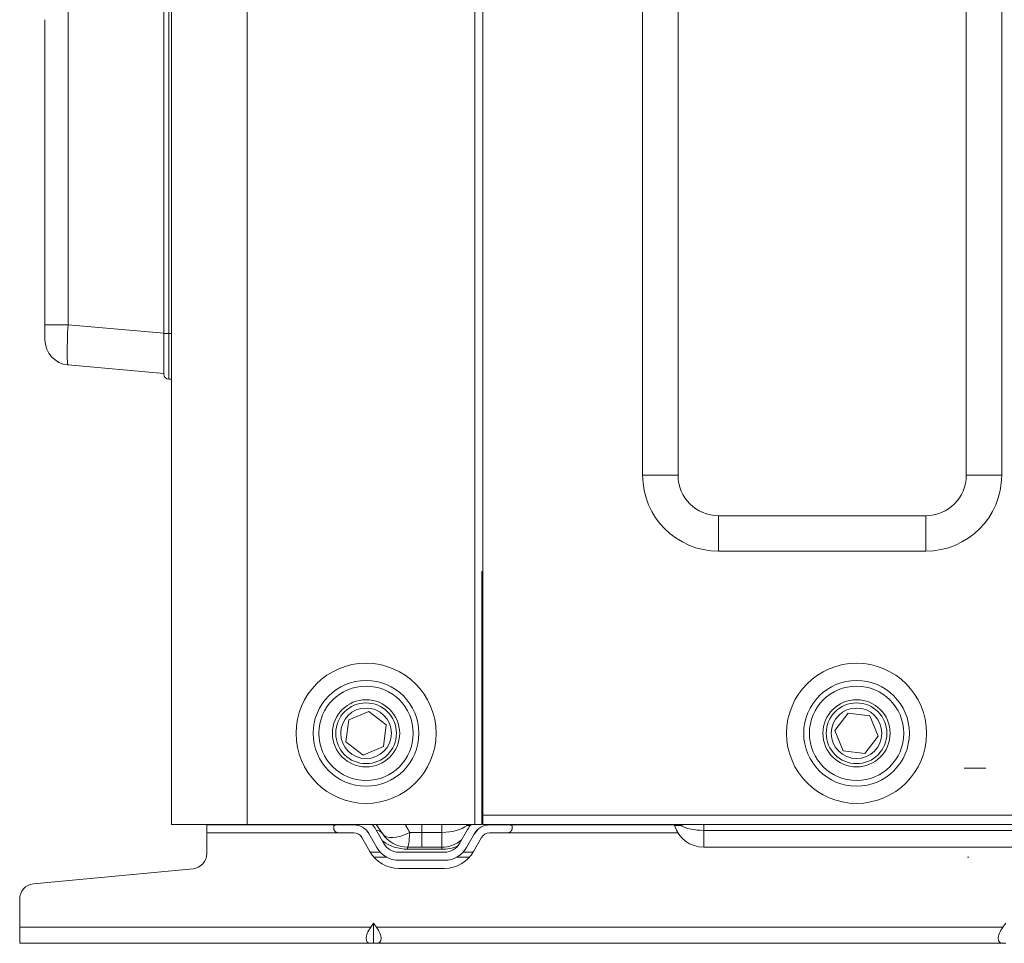
# Model space of a CAD drawing. Units: inches. Extents: x 0 to 7748, y 0 to 5526.
# Drawn here: x 2944 to 3138, y 2396 to 2578 of the extents above; entities that cross this region are included whole.
import ezdxf

# ---------------------------------------------------------------- set-up
doc = ezdxf.new("R2010")
doc.units = ezdxf.units.IN
doc.header["$MEASUREMENT"] = 0
doc.layers.add('1', color=7, linetype='Continuous', true_color=0xffffff)

msp = doc.modelspace()

# ---------------------------------------------------------------- linework, layer by layer
at = {"layer": '1', "color": 3, "linetype": 'Continuous', "lineweight": 0}
for p, q in [((2973.537514, 2419.385904), (2973.537514, 3203.285904)), ((2988.537514, 3203.285904), (2988.537514, 2419.385904)), ((3033.537514, 2419.385904), (3033.537514, 3203.285904)), ((3035.137514, 2421.185904), (3035.137514, 3203.285904)), ((3066.737514, 2488.385904), (3066.737514, 3149.885904)), ((3073.737514, 3149.885904), (3073.737514, 2488.385904)), ((3130.737514, 2488.385904), (3130.737514, 3149.885904)), ((3137.737514, 3149.885904), (3137.737514, 2488.385904)), ((2972.037514, 2516.385904), (2972.037514, 3106.385904)), ((2953.101735, 3104.628447), (2953.101735, 2518.14336)), ((2973.037514, 2851.75481), (2973.037514, 2516.385904)), ((2948.537514, 2518.14336), (2948.537514, 2578.413806)), ((2948.537514, 2518.14336), (2948.537514, 2515.154776)), ((2953.101735, 2518.14336), (2948.537514, 2518.14336)), ((2972.037514, 2516.486694), (2953.101735, 2518.14336)), ((2973.037514, 2516.385904), (2972.037514, 2516.385904)), ((2972.037514, 2516.385904), (2972.037514, 2508.385904)), ((2973.537514, 2516.385904), (2973.037514, 2516.385904)), ((2973.037514, 2507.385904), (2973.037514, 2516.385904)), ((2953.101735, 2510.173803), (2972.037514, 2508.517137)), ((2973.037514, 2507.385904), (2973.537514, 2507.385904)), ((3066.737514, 2488.385904), (3073.737514, 2488.385904)), ((3130.737514, 2488.385904), (3137.737514, 2488.385904)), ((3081.737514, 2480.385904), (3081.737514, 2473.385904)), ((3081.737514, 2480.385904), (3122.737514, 2480.385904)), ((3122.737514, 2480.385904), (3122.737514, 2473.385904)), ((3122.737514, 2473.385904), (3081.737514, 2473.385904)), ((3035.137514, 2469.385904), (3034.923154, 2469.385904)), ((3034.923154, 2469.385904), (3034.923154, 2419.385904)), ((3035.138376, 2445.885904), (3034.923713, 2445.885904)), ((3008.604574, 2440.025018), (3008.035504, 2435.732448)), ((3012.606584, 2441.678474), (3008.604574, 2440.025018)), ((3016.039524, 2439.03936), (3012.606584, 2441.678474)), ((3107.384058, 2441.387914), (3104.744944, 2437.954974)), ((3111.676628, 2440.818844), (3107.384058, 2441.387914)), ((3113.330084, 2436.816834), (3111.676628, 2440.818844)), ((3015.470454, 2434.74679), (3016.039524, 2439.03936)), ((3104.744944, 2437.954974), (3106.3984, 2433.952964)), ((3110.69097, 2433.383894), (3113.330084, 2436.816834)), ((3008.035504, 2435.732448), (3011.468444, 2433.093334)), ((3011.468444, 2433.093334), (3015.470454, 2434.74679)), ((3106.3984, 2433.952964), (3110.69097, 2433.383894)), ((3134.628689, 2430.485904), (3130.328689, 2430.485904)), ((3034.923713, 2425.885904), (3035.138376, 2425.885904)), ((3035.138376, 2420.885904), (3034.923713, 2420.885904)), ((3035.087359, 2420.885904), (3035.087359, 2420.69971)), ((3035.137514, 2419.385904), (3035.137514, 2421.185904)), ((3035.137514, 2421.185904), (3288.537514, 2421.185904)), ((2988.537514, 2419.385904), (2973.537514, 2419.385904)), ((2980.537514, 2419.285904), (2980.537514, 2419.385929)), ((2980.537514, 2419.285904), (2980.537514, 2417.685904)), ((2980.537514, 2419.285904), (2988.537514, 2419.285904)), ((2988.537514, 2419.385929), (2988.537514, 2419.285904)), ((3033.537514, 2419.385904), (2988.537514, 2419.385904)), ((2988.537514, 2419.285904), (3009.635901, 2419.285904)), ((3005.635901, 2418.685904), (3005.635901, 2418.934903)), ((3015.256315, 2417.557703), (3014.037533, 2419.385875)), ((3023.037514, 2419.385875), (3023.037514, 2417.798929)), ((3027.037514, 2417.798929), (3027.037514, 2419.385875)), ((3032.670293, 2419.171618), (3032.180371, 2419.171618)), ((3034.923154, 2419.385904), (3033.537514, 2419.385904)), ((3288.537514, 2419.385904), (3035.137514, 2419.385904)), ((3036.439126, 2419.285904), (3073.021414, 2419.285904)), ((3040.939126, 2418.934903), (3040.939126, 2418.685904)), ((3053.550665, 2419.385904), (3053.197948, 2419.385904)), ((3074.191009, 2419.171618), (3073.056976, 2419.171618)), ((3078.806865, 2419.38589), (3078.806865, 2418.202622)), ((2980.537514, 2417.685904), (2980.537514, 2413.613764)), ((3006.635901, 2417.685904), (2980.537514, 2417.685904)), ((3009.635901, 2417.685904), (3006.635901, 2417.685904)), ((3012.780206, 2414.011387), (3011.198739, 2416.778954)), ((3012.587928, 2417.572776), (3014.169395, 2414.805209)), ((3013.977117, 2418.366599), (3015.558584, 2415.599031)), ((3020.664557, 2417.798929), (3023.037514, 2417.798929)), ((3023.037514, 2417.798929), (3023.037514, 2414.885904)), ((3023.037514, 2417.798929), (3027.037514, 2417.798929)), ((3027.037514, 2417.798929), (3027.037514, 2414.885904)), ((3030.516444, 2415.599031), (3032.097911, 2418.366599)), ((3031.905633, 2414.805209), (3033.4871, 2417.572776)), ((3034.876289, 2416.778954), (3033.294822, 2414.011387)), ((3039.939126, 2417.685904), (3036.439126, 2417.685904)), ((3073.732166, 2417.685904), (3039.939126, 2417.685904)), ((3078.806865, 2418.202622), (3078.806865, 2414.885904)), ((3078.806865, 2418.202622), (3217.437514, 2418.202622)), ((3020.248616, 2414.885904), (3020.248616, 2414.482825)), ((3023.037514, 2414.885904), (3020.248616, 2414.885904)), ((3027.037514, 2414.885904), (3023.037514, 2414.885904)), ((3027.037514, 2414.885904), (3027.037514, 2414.482825)), ((3217.437514, 2414.885904), (3078.806865, 2414.885904)), ((3012.850268, 2413.893602), (3014.838565, 2413.893602)), ((3016.136555, 2412.885904), (3013.592547, 2412.885904)), ((3018.282104, 2413.893602), (3027.793149, 2413.893602)), ((3027.564417, 2413.885904), (3018.51061, 2413.885904)), ((3027.037514, 2414.482825), (3020.248616, 2414.482825)), ((3032.484038, 2412.885904), (3029.940031, 2412.885904)), ((3031.238021, 2413.893602), (3033.226318, 2413.893602)), ((3131.21608, 2412.885904), (3130.951756, 2412.885904)), ((3027.564417, 2412.285904), (3018.51061, 2412.285904)), ((3027.564417, 2410.685904), (3018.51061, 2410.685904)), ((2946.253087, 2407.62072), (2977.821941, 2410.627278)), ((2943.537514, 2404.634234), (2943.537514, 2399.085904)), ((2943.537514, 2395.885904), (2943.537514, 2399.085904)), ((2943.537514, 2399.085904), (3012.980256, 2399.085904)), ((3012.980256, 2399.085904), (3013.537514, 2399.873986)), ((3014.094772, 2399.085904), (3013.537514, 2399.873986)), ((3013.537514, 2395.885904), (3013.537514, 2399.873986)), ((3014.094772, 2399.085904), (3137.980256, 2399.085904)), ((3137.980256, 2399.085904), (3138.537514, 2399.873986)), ((3012.980256, 2395.885904), (2943.537514, 2395.885904)), ((3013.537514, 2395.885904), (3012.980256, 2395.885904)), ((3013.537514, 2395.885904), (3014.094772, 2395.885904)), ((3137.980256, 2395.885904), (3014.094772, 2395.885904)), ((3138.537514, 2395.885904), (3137.980256, 2395.885904))]:
    msp.add_line(p, q, dxfattribs=at)
for points in [[(3005.635901, 2418.934903), (3005.63624, 2418.955352), (3005.637275, 2418.975174), (3005.639034, 2418.994373), (3005.641547, 2419.012953), (3005.644841, 2419.030918), (3005.648944, 2419.048273), (3005.653886, 2419.065021), (3005.659705, 2419.081162), (3005.66644, 2419.096699), (3005.674129, 2419.111633), (3005.682768, 2419.125892), (3005.692316, 2419.139387), (3005.702782, 2419.152141), (3005.714177, 2419.164175), (3005.726518, 2419.175509), (3005.739823, 2419.186162), (3005.75411, 2419.196152), (3005.769396, 2419.2055), (3005.785704, 2419.214224), (3005.803063, 2419.22234), (3005.821398, 2419.229835), (3005.840605, 2419.23669), (3005.860634, 2419.242923), (3005.881491, 2419.248576), (3005.903175, 2419.253684), (3005.925687, 2419.258283), (3005.949031, 2419.262404), (3005.973213, 2419.266077), (3005.998249, 2419.269333), (3006.024091, 2419.272195), (3006.050543, 2419.274675), (3006.07755, 2419.276806), (3006.105105, 2419.278625), (3006.133208, 2419.280161), (3006.161857, 2419.281443), (3006.191053, 2419.282499), (3006.220796, 2419.283359), (3006.25109, 2419.28405), (3006.281929, 2419.284593), (3006.313123, 2419.285008), (3006.344519, 2419.285315), (3006.376113, 2419.285536), (3006.407903, 2419.285687), (3006.439889, 2419.285786), (3006.472067, 2419.28585), (3006.50444, 2419.285887), (3006.537008, 2419.285905), (3006.569773, 2419.285909), (3006.602737, 2419.285906), (3006.635901, 2419.285904)], [(3006.635901, 2417.685904), (3006.602736, 2417.68645), (3006.569755, 2417.688083), (3006.536958, 2417.690796), (3006.504343, 2417.694583), (3006.471909, 2417.699436), (3006.439654, 2417.705349), (3006.407579, 2417.712318), (3006.375685, 2417.720352), (3006.343974, 2417.729463), (3006.312442, 2417.739662), (3006.281221, 2417.750916), (3006.250527, 2417.763144), (3006.220366, 2417.776325), (3006.190733, 2417.790449), (3006.161628, 2417.805512), (3006.133052, 2417.821515), (3006.105006, 2417.838456), (3006.077491, 2417.856336), (3006.050508, 2417.875154), (3006.024065, 2417.894919), (3005.99823, 2417.915595), (3005.97322, 2417.937003), (3005.949069, 2417.959087), (3005.925764, 2417.98184), (3005.903298, 2418.005248), (3005.881664, 2418.029301), (3005.860863, 2418.053989), (3005.840892, 2418.079306), (3005.821755, 2418.105244), (3005.803453, 2418.131801), (3005.78603, 2418.158913), (3005.769639, 2418.186311), (3005.754283, 2418.213927), (3005.739942, 2418.241748), (3005.726595, 2418.269757), (3005.714223, 2418.297937), (3005.702805, 2418.326274), (3005.692324, 2418.35475), (3005.682768, 2418.383352), (3005.674127, 2418.412063), (3005.666438, 2418.440666), (3005.659704, 2418.469014), (3005.653886, 2418.497101), (3005.648943, 2418.524923), (3005.644841, 2418.552472), (3005.641547, 2418.579742), (3005.639035, 2418.606727), (3005.637275, 2418.63342), (3005.63624, 2418.659815), (3005.635901, 2418.685904)], [(3019.778124, 2419.390459), (3019.795703, 2419.358722), (3019.813289, 2419.32698), (3019.830881, 2419.295235), (3019.84848, 2419.263486), (3019.866084, 2419.231733), (3019.883695, 2419.199976), (3019.901311, 2419.168216), (3019.918934, 2419.136451), (3019.936563, 2419.104683), (3019.954199, 2419.072911), (3019.97184, 2419.041135), (3019.989488, 2419.009355), (3020.007141, 2418.977571), (3020.024801, 2418.945784), (3020.042467, 2418.913993), (3020.060139, 2418.882198), (3020.077817, 2418.850399), (3020.095501, 2418.818596), (3020.113191, 2418.786789), (3020.130888, 2418.754979), (3020.14859, 2418.723165), (3020.166298, 2418.691347), (3020.184013, 2418.659525), (3020.201733, 2418.6277), (3020.21946, 2418.595871), (3020.237192, 2418.564038), (3020.254931, 2418.532201), (3020.272675, 2418.500361), (3020.290426, 2418.468516), (3020.308182, 2418.436668), (3020.325945, 2418.404817), (3020.343713, 2418.372961), (3020.361488, 2418.341102), (3020.379268, 2418.309239), (3020.397054, 2418.277372), (3020.414847, 2418.245502), (3020.432645, 2418.213628), (3020.450449, 2418.18175), (3020.468259, 2418.149869), (3020.486075, 2418.117983), (3020.503897, 2418.086095), (3020.521724, 2418.054202), (3020.539558, 2418.022306), (3020.557397, 2417.990406), (3020.575243, 2417.958502), (3020.593094, 2417.926595), (3020.610951, 2417.894684), (3020.628814, 2417.862769), (3020.646682, 2417.830851), (3020.664557, 2417.798929)], [(3032.180371, 2419.171618), (3032.177585, 2419.171621), (3032.174795, 2419.171628), (3032.172, 2419.171641), (3032.169201, 2419.171659), (3032.166397, 2419.171683), (3032.163588, 2419.171711), (3032.160775, 2419.171744), (3032.157957, 2419.171783), (3032.155135, 2419.171826), (3032.152308, 2419.171875), (3032.149477, 2419.171929), (3032.146641, 2419.171988), (3032.143801, 2419.172052), (3032.140955, 2419.172121), (3032.138106, 2419.172195), (3032.135252, 2419.172274), (3032.132393, 2419.172359), (3032.129529, 2419.172448), (3032.126661, 2419.172542), (3032.123789, 2419.172642), (3032.120912, 2419.172746), (3032.11803, 2419.172856), (3032.115144, 2419.17297), (3032.112253, 2419.17309), (3032.109357, 2419.173214), (3032.106457, 2419.173344), (3032.103553, 2419.173478), (3032.100643, 2419.173617), (3032.09773, 2419.173762), (3032.094811, 2419.173911), (3032.091888, 2419.174066), (3032.08896, 2419.174225), (3032.086028, 2419.174389), (3032.083091, 2419.174558), (3032.08015, 2419.174733), (3032.077204, 2419.174912), (3032.074253, 2419.175096), (3032.071297, 2419.175285), (3032.068337, 2419.175478), (3032.065373, 2419.175677), (3032.062404, 2419.175881), (3032.05943, 2419.176089), (3032.056451, 2419.176303), (3032.053468, 2419.176521), (3032.050481, 2419.176744), (3032.047488, 2419.176972), (3032.044491, 2419.177205), (3032.04149, 2419.177442), (3032.038483, 2419.177685), (3032.035473, 2419.177932)], [(3039.939126, 2419.285904), (3039.972292, 2419.285906), (3040.005272, 2419.285909), (3040.03807, 2419.285905), (3040.070685, 2419.285887), (3040.103119, 2419.28585), (3040.135373, 2419.285786), (3040.167448, 2419.285686), (3040.199342, 2419.285534), (3040.231053, 2419.285311), (3040.262585, 2419.285), (3040.293807, 2419.284583), (3040.324501, 2419.284038), (3040.354662, 2419.283347), (3040.384295, 2419.282489), (3040.4134, 2419.281434), (3040.441976, 2419.280154), (3040.470022, 2419.278619), (3040.497537, 2419.276802), (3040.524519, 2419.274672), (3040.550963, 2419.272193), (3040.576798, 2419.269331), (3040.601808, 2419.266078), (3040.625959, 2419.26241), (3040.649264, 2419.258298), (3040.67173, 2419.253711), (3040.693363, 2419.248619), (3040.714165, 2419.242989), (3040.734135, 2419.236786), (3040.753273, 2419.229975), (3040.771575, 2419.222515), (3040.788997, 2419.214387), (3040.805389, 2419.205639), (3040.820744, 2419.196266), (3040.835086, 2419.186251), (3040.848433, 2419.175575), (3040.860805, 2419.164219), (3040.872222, 2419.152167), (3040.882703, 2419.139398), (3040.89226, 2419.125892), (3040.900901, 2419.111629), (3040.90859, 2419.096696), (3040.915323, 2419.08116), (3040.921142, 2419.065019), (3040.926084, 2419.048272), (3040.930187, 2419.030918), (3040.933481, 2419.012953), (3040.935993, 2418.994373), (3040.937753, 2418.975174), (3040.938788, 2418.955353), (3040.939126, 2418.934903)], [(3040.939126, 2418.685904), (3040.938788, 2418.659815), (3040.937753, 2418.633421), (3040.935993, 2418.606728), (3040.933481, 2418.579743), (3040.930187, 2418.552472), (3040.926084, 2418.524922), (3040.921141, 2418.497099), (3040.915322, 2418.469009), (3040.908588, 2418.440659), (3040.900899, 2418.412055), (3040.89226, 2418.383353), (3040.882712, 2418.354774), (3040.872245, 2418.326334), (3040.86085, 2418.298045), (3040.84851, 2418.269925), (3040.835205, 2418.241989), (3040.820918, 2418.214252), (3040.805631, 2418.186732), (3040.789324, 2418.159441), (3040.771965, 2418.132397), (3040.75363, 2418.105751), (3040.734423, 2418.079683), (3040.714394, 2418.05427), (3040.693537, 2418.0295), (3040.671853, 2418.00538), (3040.649341, 2417.981917), (3040.625997, 2417.959123), (3040.601814, 2417.937008), (3040.576779, 2417.91558), (3040.550937, 2417.8949), (3040.524484, 2417.875129), (3040.497477, 2417.856296), (3040.469922, 2417.838394), (3040.44182, 2417.821424), (3040.413171, 2417.805389), (3040.383974, 2417.79029), (3040.354232, 2417.776129), (3040.323937, 2417.762909), (3040.293099, 2417.750648), (3040.261904, 2417.739429), (3040.230508, 2417.729297), (3040.198915, 2417.720237), (3040.167124, 2417.712242), (3040.135139, 2417.705302), (3040.102961, 2417.69941), (3040.070588, 2417.69457), (3040.03802, 2417.690791), (3040.005255, 2417.688082), (3039.972291, 2417.68645), (3039.939126, 2417.685904)]]:
    msp.add_lwpolyline(points, dxfattribs=at)
for centre, radius in [((3012.037514, 2437.385904), 13.848529), ((3109.037514, 2437.385904), 13.848529), ((3012.037514, 2437.385904), 10.449706), ((3109.037514, 2437.385904), 10.449706), ((3012.037514, 2437.385904), 9.32918), ((3109.037514, 2437.385904), 9.32918), ((3012.037514, 2437.385904), 6.645898), ((3109.037514, 2437.385904), 6.645898), ((3012.037514, 2437.385904), 6), ((3012.037514, 2437.385904), 5), ((3109.037514, 2437.385904), 6), ((3109.037514, 2437.385904), 5)]:
    msp.add_circle(centre, radius, dxfattribs=at)
for centre, radius, start, end in [((2953.537514, 2515.154776), 5, 180, 265), ((2973.037514, 2508.385904), 1, 180, 270), ((3081.737514, 2488.385904), 15, 180, 270), ((3081.737514, 2488.385904), 8, 180, 270), ((3122.737514, 2488.385904), 15, 270, 0), ((3122.737514, 2488.385904), 8, 270, 0), ((3036.439126, 2415.885904), 5, 105.68609474, 107.65002217), ((3035.087359, 2418.485904), 2.4, 90, 93.9233285), ((3009.635901, 2415.885904), 3.4, 29.7448813, 90), ((3009.635901, 2415.885904), 5, 29.7448813, 44.42738316), ((3036.439126, 2415.885904), 5, 135.57920585, 150.2551187), ((3036.439126, 2415.885904), 3.4, 90, 150.2551187), ((3070.75702, 2418.485904), 2.4, 16.6015496, 22.02495323), ((3078.806865, 2420.885904), 6, 196.6015496, 270), ((3009.635901, 2415.885904), 1.8, 29.7448813, 90), ((3020.248616, 2420.885904), 6, 213.69006753, 270), ((3027.037514, 2422.882825), 8.4, 318.85583735, 327.58911244), ((3036.439126, 2415.885904), 1.8, 90, 150.2551187), ((3018.51061, 2417.285904), 5, 209.7448813, 270), ((3020.248616, 2422.882825), 8.4, 233.54194519, 270), ((3018.51061, 2417.285904), 3.4, 209.7448813, 270), ((3027.037514, 2420.885904), 6, 270, 310.40698906), ((3027.037514, 2422.882825), 8.4, 270, 291.775261), ((3027.564417, 2417.285904), 3.4, 270, 330.2551187), ((3027.564417, 2417.285904), 5, 270, 330.2551187), ((2977.537514, 2413.613764), 3, 275.44033203, 0), ((3018.51061, 2417.285904), 6.6, 209.7448813, 270), ((3027.564417, 2417.285904), 6.6, 270, 330.2551187), ((2946.537514, 2404.634234), 3, 95.44033203, 180)]:
    msp.add_arc(centre, radius, start, end, dxfattribs=at)
for centre, major_axis, ratio, start_param, end_param in [((2953.537514, 2518.166236), (0.435007, 7.992488), 0.0542081004, 1.5766088052, 3.1398089355), ((3033.224044, 2461.085904), (0, -4.3), 0.5627917121, 2.2296723746, 2.3632143323), ((3027.037514, 2420.885904), (-6, 0), 0.5144957554, 1.5707963268, 2.5552919404), ((3027.037514, 2426.885904), (-5.801237, 7.752304), 0.1975609523, 2.7006675988, 2.8134072758), ((3034.034656, 2418.494744), (-0.198271, -2.391796), 0.8740791866, 4.4039690592, 4.4958272934), ((3034.237514, 2418.485904), (0, -2.4), 0.894427191, 4.3279800108, 4.4226372789), ((3072.344667, 2418.485904), (0, 2.4), 0.8027729719, 5.0021406818, 5.0967976144), ((3078.806865, 2418.485904), (6, 0), 0.1788854382, 2.1470175283, 2.4485555915), ((3078.806865, 2420.885904), (-6, 0), 0.4472135955, 0.6930370621, 1.5707963268), ((3013.259394, 2416.226422), (-1.996921, -1.33128), 0.7803989726, 3.1415926536, 3.8793930328), ((3020.248616, 2420.885904), (4.992302, 3.328201), 0.4791272494, 3.1415926536, 4.482663396), ((3020.248616, 2420.885904), (0, 6), 0.0808443038, 3.1415926536, 4.1719694801), ((3015.242997, 2399.085904), (2.956415, 2.956415), 0.4142135624, 1.9634954085, 3.5342917353), ((3011.83203, 2399.085904), (-2.956415, 2.956415), 0.4142135624, 2.7488935719, 4.3196898987), ((3140.242997, 2399.085904), (2.956415, 2.956415), 0.4142135624, 1.9634954085, 3.5342917353)]:
    msp.add_ellipse(centre, major_axis=major_axis, ratio=ratio, start_param=start_param, end_param=end_param, dxfattribs=at)

doc.saveas('drawing.dxf')
